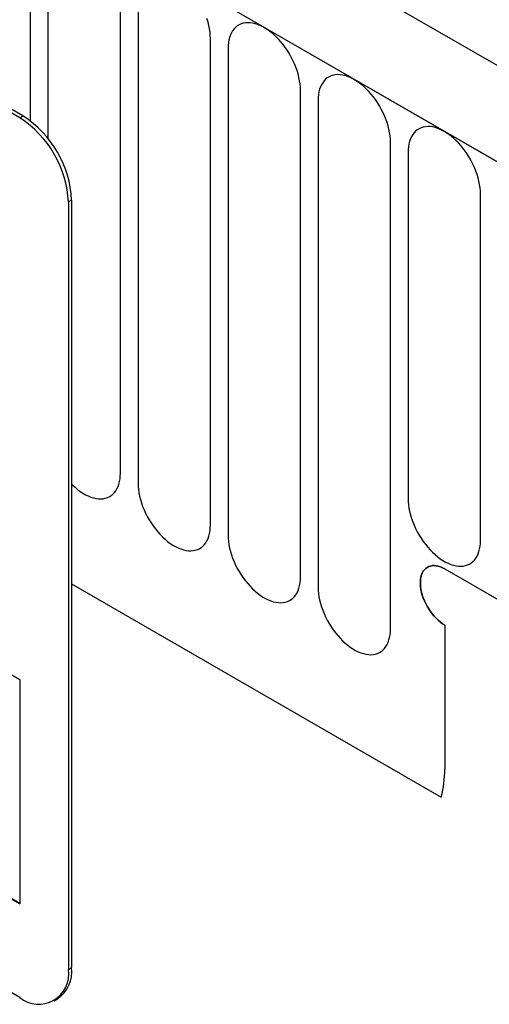
# Model space of a CAD drawing. Units: millimetres. Extents: x 167 to 1958, y 110 to 1417.
# Drawn here: x 841 to 862, y 209 to 252 of the extents above; entities that cross this region are included whole.
import ezdxf

# ---------------------------------------------------------------- set-up
doc = ezdxf.new("R2010")
doc.units = ezdxf.units.MM
doc.layers.add('132302', color=7, linetype='Continuous')

# ---------------------------------------------------------------- blocks, each defined once
blk = doc.blocks.new('1037897-M_004_ISO_view')
for p, q in [((344.468, -74.267), (-361.225, 333.12)), ((342.256, -77.179), (-364.144, 330.617)), ((-363.79, 330.412), (341.903, -76.975)), ((302.163, -64.139), (237.109, -26.584)), ((302.305, -64.057), (237.251, -26.502)), ((302.628, -64.272), (302.628, -56.14)), ((303.396, -56.583), (303.396, -65.036)), ((306.552, -79.635), (306.552, -58.405)), ((307.32, -58.848), (307.32, -80.078)), ((310.477, -81.901), (310.477, -60.671)), ((311.244, -61.114), (311.244, -82.344)), ((314.401, -84.166), (314.401, -62.936)), ((315.169, -63.379), (315.169, -84.61)), ((302.163, -64.139), (302.305, -64.057)), ((302.163, -102.516), (237.109, -64.961)), ((318.325, -86.432), (318.325, -65.202)), ((319.093, -65.645), (319.093, -80.751)), ((304.426, -67.731), (304.284, -67.813)), ((304.284, -67.813), (304.284, -101.291)), ((304.426, -67.731), (304.426, -101.21)), ((322.25, -82.573), (322.25, -67.467)), ((272.465, -71.49), (302.163, -88.635)), ((272.465, -81.289), (302.163, -98.434)), ((272.5, -81.269), (302.163, -98.393)), ((320.689, -83.816), (342.256, -96.266)), ((304.426, -84.471), (320.535, -93.77)), ((304.426, -84.471), (320.535, -93.77)), ((320.689, -86.265), (320.689, -92.551)), ((302.163, -88.635), (302.163, -98.434)), ((304.284, -101.291), (304.426, -101.21)), ((303.663, -102.665), (303.804, -102.583))]:
    blk.add_line(p, q)
at = {"flags": 128}
for points in [[(310.477, -60.671), (310.472, -60.535), (310.46, -60.396), (310.439, -60.253), (310.41, -60.107), (310.372, -59.959), (310.327, -59.811)], [(314.401, -62.936), (314.397, -62.801), (314.384, -62.661), (314.363, -62.518), (314.334, -62.372), (314.297, -62.225), (314.252, -62.076), (314.199, -61.928), (314.139, -61.779), (314.072, -61.632), (313.998, -61.487), (313.918, -61.345), (313.832, -61.207), (313.741, -61.073), (313.645, -60.944), (313.544, -60.821), (313.44, -60.704), (313.332, -60.594), (313.222, -60.492), (313.109, -60.398), (312.995, -60.313), (312.88, -60.237), (312.765, -60.17), (312.65, -60.114), (312.536, -60.067), (312.424, -60.031), (312.313, -60.006), (312.205, -59.991), (312.101, -59.988), (312.001, -59.995), (311.904, -60.013), (311.813, -60.041), (311.727, -60.081), (311.647, -60.13), (311.574, -60.19), (311.506, -60.26), (311.446, -60.339), (311.394, -60.426), (311.349, -60.523), (311.311, -60.627), (311.282, -60.739), (311.261, -60.858), (311.249, -60.983), (311.244, -61.114)], [(318.325, -65.202), (318.321, -65.066), (318.309, -64.927), (318.288, -64.784), (318.259, -64.638), (318.221, -64.491), (318.176, -64.342), (318.124, -64.193), (318.063, -64.045), (317.996, -63.898), (317.923, -63.753), (317.843, -63.611), (317.757, -63.473), (317.666, -63.338), (317.569, -63.21), (317.469, -63.086), (317.364, -62.97), (317.257, -62.86), (317.146, -62.758), (317.034, -62.664), (316.92, -62.579), (316.805, -62.503), (316.69, -62.436), (316.575, -62.379), (316.461, -62.333), (316.348, -62.297), (316.238, -62.271), (316.13, -62.257), (316.026, -62.253), (315.925, -62.26), (315.829, -62.278), (315.738, -62.307), (315.652, -62.346), (315.572, -62.396), (315.498, -62.456), (315.431, -62.525), (315.371, -62.604), (315.318, -62.692), (315.273, -62.788), (315.236, -62.893), (315.207, -63.005), (315.186, -63.124), (315.173, -63.249), (315.169, -63.379)], [(322.25, -67.467), (322.246, -67.332), (322.233, -67.192), (322.212, -67.049), (322.183, -66.904), (322.146, -66.756), (322.101, -66.608), (322.048, -66.459), (321.988, -66.31), (321.921, -66.163), (321.847, -66.018), (321.767, -65.876), (321.681, -65.738), (321.59, -65.604), (321.494, -65.475), (321.393, -65.352), (321.289, -65.235), (321.181, -65.125), (321.071, -65.023), (320.958, -64.929), (320.844, -64.844), (320.729, -64.768), (320.614, -64.701), (320.499, -64.645), (320.385, -64.598), (320.272, -64.562), (320.162, -64.537), (320.054, -64.522), (319.95, -64.519), (319.849, -64.526), (319.753, -64.544), (319.662, -64.572), (319.576, -64.612), (319.496, -64.661), (319.422, -64.721), (319.355, -64.791), (319.295, -64.87), (319.243, -64.958), (319.197, -65.054), (319.16, -65.159), (319.131, -65.271), (319.11, -65.389), (319.098, -65.514), (319.093, -65.645)], [(304.426, -80.117), (304.464, -80.155), (304.575, -80.257), (304.687, -80.351), (304.801, -80.436), (304.916, -80.512), (305.031, -80.579), (305.146, -80.635), (305.261, -80.682), (305.373, -80.718), (305.483, -80.743), (305.591, -80.758), (305.696, -80.762), (305.796, -80.754), (305.892, -80.736), (305.983, -80.708), (306.069, -80.669), (306.149, -80.619), (306.223, -80.559), (306.29, -80.49), (306.35, -80.411), (306.403, -80.323), (306.448, -80.226), (306.485, -80.122), (306.514, -80.01), (306.535, -79.891), (306.548, -79.766), (306.552, -79.635)], [(307.32, -80.078), (307.324, -80.214), (307.337, -80.354), (307.358, -80.497), (307.387, -80.642), (307.424, -80.79), (307.469, -80.938), (307.522, -81.087), (307.582, -81.235), (307.649, -81.382), (307.723, -81.527), (307.803, -81.669), (307.889, -81.808), (307.98, -81.942), (308.076, -82.071), (308.177, -82.194), (308.281, -82.311), (308.389, -82.42), (308.499, -82.522), (308.612, -82.616), (308.726, -82.702), (308.841, -82.778), (308.956, -82.844), (309.071, -82.901), (309.185, -82.947), (309.298, -82.983), (309.408, -83.009), (309.516, -83.023), (309.62, -83.027), (309.72, -83.02), (309.817, -83.002), (309.908, -82.973), (309.994, -82.934), (310.074, -82.884), (310.148, -82.825), (310.215, -82.755), (310.275, -82.676), (310.327, -82.588), (310.372, -82.492), (310.41, -82.387), (310.439, -82.275), (310.46, -82.156), (310.472, -82.031), (310.477, -81.901)], [(319.093, -80.751), (319.098, -80.886), (319.11, -81.026), (319.131, -81.169), (319.16, -81.315), (319.197, -81.462), (319.243, -81.611), (319.295, -81.76), (319.355, -81.908), (319.422, -82.055), (319.496, -82.2), (319.576, -82.342), (319.662, -82.48), (319.753, -82.614), (319.849, -82.743), (319.95, -82.866), (320.054, -82.983), (320.162, -83.093), (320.272, -83.195), (320.385, -83.289), (320.499, -83.374), (320.614, -83.45), (320.729, -83.517), (320.844, -83.573), (320.958, -83.62), (321.071, -83.656), (321.181, -83.681), (321.289, -83.696), (321.393, -83.7), (321.494, -83.692), (321.59, -83.675), (321.681, -83.646), (321.767, -83.607), (321.847, -83.557), (321.921, -83.497), (321.988, -83.428), (322.048, -83.349), (322.101, -83.261), (322.146, -83.164), (322.183, -83.06), (322.212, -82.948), (322.233, -82.829), (322.246, -82.704), (322.25, -82.573)], [(311.244, -82.344), (311.249, -82.479), (311.261, -82.619), (311.282, -82.762), (311.311, -82.908), (311.349, -83.055), (311.394, -83.204), (311.446, -83.353), (311.506, -83.501), (311.574, -83.648), (311.647, -83.793), (311.727, -83.935), (311.813, -84.073), (311.904, -84.207), (312.001, -84.336), (312.101, -84.459), (312.205, -84.576), (312.313, -84.686), (312.424, -84.788), (312.536, -84.882), (312.65, -84.967), (312.765, -85.043), (312.88, -85.11), (312.995, -85.166), (313.109, -85.213), (313.222, -85.249), (313.332, -85.274), (313.44, -85.289), (313.544, -85.293), (313.645, -85.285), (313.741, -85.268), (313.832, -85.239), (313.918, -85.2), (313.998, -85.15), (314.072, -85.09), (314.139, -85.021), (314.199, -84.942), (314.252, -84.854), (314.297, -84.757), (314.334, -84.653), (314.363, -84.541), (314.384, -84.422), (314.397, -84.297), (314.401, -84.166)], [(320.689, -83.816), (320.594, -83.766), (320.5, -83.726), (320.407, -83.697), (320.317, -83.679), (320.229, -83.671), (320.145, -83.675), (320.066, -83.69), (319.991, -83.715), (319.923, -83.752), (319.86, -83.798), (319.804, -83.855), (319.755, -83.921), (319.714, -83.996), (319.681, -84.08), (319.655, -84.171), (319.638, -84.269), (319.63, -84.374), (319.63, -84.484), (319.638, -84.598), (319.655, -84.716), (319.681, -84.837), (319.714, -84.959), (319.755, -85.082), (319.804, -85.204), (319.86, -85.325), (319.923, -85.444), (319.991, -85.56), (320.066, -85.672), (320.145, -85.778), (320.229, -85.878), (320.317, -85.972), (320.407, -86.058), (320.5, -86.136), (320.594, -86.206), (320.689, -86.265)], [(320.689, -83.816), (320.594, -83.766), (320.5, -83.726), (320.407, -83.697), (320.317, -83.679), (320.229, -83.671), (320.145, -83.675), (320.066, -83.69), (319.991, -83.715), (319.923, -83.752), (319.86, -83.798), (319.804, -83.855), (319.755, -83.921), (319.714, -83.996), (319.681, -84.08), (319.655, -84.171), (319.638, -84.269), (319.63, -84.374), (319.63, -84.484), (319.638, -84.598), (319.655, -84.716), (319.681, -84.837), (319.714, -84.959), (319.755, -85.082), (319.804, -85.204), (319.86, -85.325), (319.923, -85.444), (319.991, -85.56), (320.066, -85.672), (320.145, -85.778), (320.229, -85.878), (320.317, -85.972), (320.407, -86.058), (320.5, -86.136), (320.594, -86.206), (320.689, -86.265)], [(320.689, -86.265), (320.594, -86.206), (320.5, -86.136), (320.407, -86.058), (320.317, -85.972), (320.229, -85.878), (320.145, -85.778), (320.066, -85.672), (319.991, -85.56), (319.923, -85.444), (319.86, -85.325), (319.804, -85.204), (319.755, -85.082), (319.714, -84.959), (319.681, -84.837), (319.655, -84.716), (319.638, -84.598), (319.63, -84.484), (319.63, -84.374), (319.638, -84.269), (319.655, -84.171), (319.681, -84.08), (319.714, -83.996), (319.755, -83.921), (319.804, -83.855), (319.86, -83.798), (319.923, -83.752), (319.991, -83.715), (320.066, -83.69), (320.145, -83.675), (320.229, -83.671), (320.317, -83.679), (320.407, -83.697), (320.5, -83.726), (320.594, -83.766), (320.689, -83.816)], [(315.169, -84.61), (315.173, -84.745), (315.186, -84.885), (315.207, -85.028), (315.236, -85.173), (315.273, -85.321), (315.318, -85.469), (315.371, -85.618), (315.431, -85.766), (315.498, -85.913), (315.572, -86.058), (315.652, -86.2), (315.738, -86.339), (315.829, -86.473), (315.925, -86.602), (316.026, -86.725), (316.13, -86.842), (316.238, -86.951), (316.348, -87.053), (316.461, -87.147), (316.575, -87.233), (316.69, -87.309), (316.805, -87.375), (316.92, -87.432), (317.034, -87.478), (317.146, -87.514), (317.257, -87.54), (317.364, -87.554), (317.469, -87.558), (317.569, -87.551), (317.666, -87.533), (317.757, -87.504), (317.843, -87.465), (317.923, -87.415), (317.996, -87.356), (318.063, -87.286), (318.124, -87.207), (318.176, -87.119), (318.221, -87.023), (318.259, -86.918), (318.288, -86.806), (318.309, -86.687), (318.321, -86.562), (318.325, -86.432)]]:
    blk.add_lwpolyline(points, dxfattribs=at)
for centre, radius, start, end in [((299.679, -68.023), 4.61, 2.6055, 57.3945), ((299.82, -67.941), 4.61, 2.6055, 57.3945), ((316.132, -92.595), 4.558, 345.0513, 0.5471), ((302.991, -101.501), 1.31, 230.7967, 9.214), ((302.951, -101.37), 1.483, 305.1113, 6.2009)]:
    blk.add_arc(centre, radius, start, end)

msp = doc.modelspace()

# ---------------------------------------------------------------- block references
at = {"layer": '132302'}
msp.add_blockref('1037897-M_004_ISO_view', (538.886, 311.435), dxfattribs=at)

doc.saveas('drawing.dxf')
